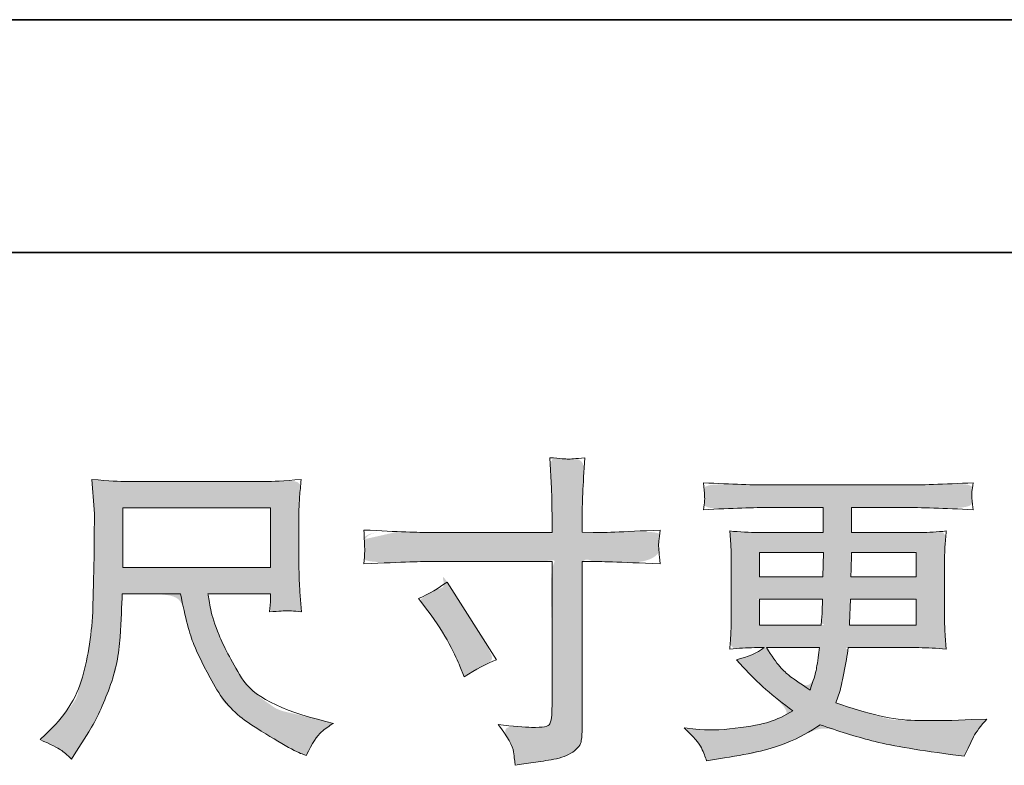
# Model space of a CAD drawing. Units: inches. Extents: x 7 to 4859, y -228 to 2991.
# Drawn here: x 1606 to 1918, y -228 to 8 of the extents above; entities that cross this region are included whole.
import ezdxf

# ---------------------------------------------------------------- set-up
doc = ezdxf.new("R2010")
doc.units = ezdxf.units.IN
doc.header["$MEASUREMENT"] = 0
doc.layers.add('图层 1', color=7, linetype='Continuous')

msp = doc.modelspace()

# ---------------------------------------------------------------- hatches: boundary and pattern name
at = {"layer": '图层 1'}
h = msp.add_hatch(color=7, dxfattribs=at)
h.dxf.hatch_style = 2
edge = h.paths.add_edge_path()
edge.add_spline(control_points=[(1725.76, -153.76), (1725.76, -153.76), (1725.76, -153.76), (1732.69, -154.02), (1735.78, -154.02), (1735.78, -154.02), (1774.61, -154.02), (1774.61, -154.02), (1774.61, -154.02), (1774.61, -149.69), (1774.61, -149.69), (1774.61, -145.65), (1774.54, -142.46), (1774.41, -140.11), (1774.41, -140.11), (1773.9, -130.32), (1773.9, -130.32), (1777.13, -130.59), (1779.08, -130.73), (1779.69, -130.76), (1780.29, -130.79), (1782.04, -130.66), (1784.96, -130.32), (1784.69, -134.69), (1784.49, -138.46), (1784.36, -141.62), (1784.22, -144.78), (1784.16, -147.47), (1784.16, -149.69), (1784.16, -149.69), (1784.16, -153.92), (1784.16, -153.92), (1784.16, -153.92), (1787.69, -154.02), (1787.69, -154.02), (1789.7, -154.09), (1796.76, -153.82), (1808.87, -153.22), (1808.66, -154.7), (1808.53, -155.84), (1808.46, -156.65), (1808.4, -157.42), (1808.36, -158.06), (1808.4, -158.53), (1808.43, -159.03), (1808.6, -160.78), (1808.87, -163.88), (1795.89, -163.4), (1788.76, -163.17), (1787.48, -163.17), (1787.48, -163.17), (1784.16, -163.17), (1784.16, -163.17), (1784.16, -163.17), (1784.16, -216.12), (1784.16, -216.12), (1784.16, -217.33), (1784.06, -218.57), (1783.89, -219.88), (1783.72, -221.19), (1782.81, -222.4), (1781.16, -223.51), (1779.48, -224.62), (1777.52, -225.4), (1775.21, -225.8), (1772.93, -226.2), (1770.74, -226.54), (1768.66, -226.84), (1766.57, -227.14), (1764.66, -227.45), (1762.91, -227.72), (1762.84, -226.71), (1762.67, -225.26), (1762.41, -223.41), (1762.14, -221.56), (1760.52, -218.71), (1757.56, -214.81), (1762.27, -215.41), (1765.8, -215.71), (1768.15, -215.71), (1771.72, -215.78), (1773.63, -215.41), (1773.94, -214.61), (1774.24, -213.8), (1774.44, -212.86), (1774.51, -211.81), (1774.58, -210.77), (1774.61, -209.33), (1774.61, -207.44), (1774.61, -207.44), (1774.61, -163.17), (1774.61, -163.17), (1774.61, -163.17), (1735.78, -163.17), (1735.78, -163.17), (1734.43, -163.17), (1727.51, -163.4), (1715, -163.88), (1715.14, -162.3), (1715.21, -161.19), (1715.24, -160.55), (1715.27, -159.91), (1715.27, -159.24), (1715.24, -158.6), (1715.21, -157.92), (1715.14, -156.14), (1715, -153.22), (1725.76, -153.76)], knot_values=[-1, 0, 0, 0, 0, 0, 1, 1, 1, 2, 2, 2, 3, 3, 3, 4, 4, 4, 5, 5, 5, 6, 6, 6, 7, 7, 7, 8, 8, 8, 9, 9, 9, 10, 10, 10, 11, 11, 11, 12, 12, 12, 13, 13, 13, 14, 14, 14, 15, 15, 15, 16, 16, 16, 17, 17, 17, 18, 18, 18, 19, 19, 19, 20, 20, 20, 21, 21, 21, 22, 22, 22, 23, 23, 23, 24, 24, 24, 25, 25, 25, 26, 26, 26, 27, 27, 27, 28, 28, 28, 29, 29, 29, 30, 30, 30, 31, 31, 31, 32, 32, 32, 33, 33, 33, 34, 34, 34, 35, 35, 35, 35], degree=3, periodic=0)
edge = h.paths.add_edge_path()
edge.add_spline(control_points=[(1735.24, -178.77), (1735.24, -178.77), (1735.24, -178.77), (1732.32, -174.94), (1732.32, -174.94), (1735.68, -173.39), (1738.7, -171.64), (1741.39, -169.69), (1741.39, -169.69), (1757.03, -194.3), (1757.03, -194.3), (1753.93, -195.51), (1750.5, -197.33), (1746.74, -199.75), (1746.74, -199.75), (1745.43, -196.32), (1745.43, -196.32), (1744.82, -194.84), (1743.68, -192.48), (1742, -189.26), (1740.32, -186.03), (1738.07, -182.53), (1735.24, -178.77), (1735.24, -178.77)], knot_values=[-1, 0, 0, 0, 0, 0, 1, 1, 1, 2, 2, 2, 3, 3, 3, 4, 4, 4, 5, 5, 5, 6, 6, 6, 7, 7, 7, 7], degree=3, periodic=0)
h = msp.add_hatch(color=7, dxfattribs=at)
h.dxf.hatch_style = 2
h.paths.add_polyline_path([(1638.62, -146.23), (1685.42, -146.23), (1685.42, -165.05), (1638.62, -165.05)])
edge = h.paths.add_edge_path()
edge.add_spline(control_points=[(1615.83, -221.13), (1615.83, -221.13), (1615.83, -221.13), (1617.98, -222.2), (1618.89, -222.81), (1619.8, -223.41), (1620.97, -224.39), (1622.39, -225.73), (1622.39, -225.73), (1623.19, -224.42), (1623.19, -224.42), (1623.19, -224.42), (1627.83, -217.16), (1627.83, -217.16), (1630.25, -213.13), (1632.44, -208.45), (1634.39, -203.14), (1636.34, -197.83), (1637.45, -192.48), (1637.75, -187.11), (1638.05, -181.73), (1638.29, -177.15), (1638.42, -173.39), (1638.42, -173.39), (1656.88, -173.39), (1656.88, -173.39), (1658.42, -180.99), (1659.84, -186.33), (1661.11, -189.46), (1662.39, -192.59), (1664.44, -196.75), (1667.3, -201.93), (1670.16, -207.11), (1673.72, -211.11), (1677.96, -213.93), (1682.19, -216.76), (1685.86, -219.04), (1688.97, -220.82), (1692.08, -222.61), (1694.23, -223.72), (1695.44, -224.12), (1695.44, -224.12), (1696.75, -224.62), (1696.75, -224.62), (1698.63, -220.72), (1700.21, -218.24), (1701.49, -217.19), (1702.77, -216.15), (1704.04, -215.24), (1705.32, -214.44), (1705.32, -214.44), (1702.9, -213.83), (1702.9, -213.83), (1688.48, -210.34), (1679.6, -205.73), (1676.24, -200.05), (1672.88, -194.37), (1670.49, -189.86), (1669.11, -186.5), (1667.74, -183.14), (1666.86, -180.42), (1666.46, -178.36), (1666.06, -176.31), (1665.75, -174.67), (1665.55, -173.39), (1665.55, -173.39), (1685.42, -173.39), (1685.42, -173.39), (1685.42, -173.39), (1685.42, -175.61), (1685.42, -175.61), (1685.42, -175.94), (1685.35, -176.48), (1685.25, -177.26), (1685.15, -178.03), (1685.12, -178.67), (1685.12, -179.14), (1688.21, -178.94), (1690.03, -178.8), (1690.5, -178.77), (1691, -178.73), (1692.58, -178.87), (1695.24, -179.14), (1695.24, -179.14), (1694.73, -172.78), (1694.73, -172.78), (1694.53, -170.43), (1694.43, -168.01), (1694.43, -165.59), (1694.43, -165.59), (1694.43, -146.7), (1694.43, -146.7), (1694.43, -145.59), (1694.5, -144.24), (1694.63, -142.63), (1694.77, -141.01), (1694.93, -139.2), (1695.14, -137.18), (1689.57, -137.65), (1685.86, -137.89), (1684.01, -137.89), (1684.01, -137.89), (1639.63, -137.89), (1639.63, -137.89), (1637.82, -137.89), (1634.22, -137.65), (1628.84, -137.18), (1628.84, -137.18), (1629.55, -146.7), (1629.55, -146.7), (1629.61, -147.64), (1629.61, -150.02), (1629.55, -153.86), (1629.55, -153.86), (1629.55, -162.16), (1629.55, -162.16), (1629.48, -162.5), (1629.41, -165.05), (1629.34, -169.83), (1629.34, -169.83), (1629.14, -177.62), (1629.14, -177.62), (1628.81, -185.83), (1627.7, -193.22), (1625.81, -199.85), (1623.93, -206.47), (1620.03, -212.52), (1614.12, -217.97), (1614.12, -217.97), (1612.4, -219.58), (1612.4, -219.58), (1615.83, -221.13)], knot_values=[-1, 0, 0, 0, 0, 0, 1, 1, 1, 2, 2, 2, 3, 3, 3, 4, 4, 4, 5, 5, 5, 6, 6, 6, 7, 7, 7, 8, 8, 8, 9, 9, 9, 10, 10, 10, 11, 11, 11, 12, 12, 12, 13, 13, 13, 14, 14, 14, 15, 15, 15, 16, 16, 16, 17, 17, 17, 18, 18, 18, 19, 19, 19, 20, 20, 20, 21, 21, 21, 22, 22, 22, 23, 23, 23, 24, 24, 24, 25, 25, 25, 26, 26, 26, 27, 27, 27, 28, 28, 28, 29, 29, 29, 30, 30, 30, 31, 31, 31, 32, 32, 32, 33, 33, 33, 34, 34, 34, 35, 35, 35, 36, 36, 36, 37, 37, 37, 38, 38, 38, 39, 39, 39, 40, 40, 40, 41, 41, 41, 42, 42, 42, 43, 43, 43, 43], degree=3, periodic=0)
h = msp.add_hatch(color=7, dxfattribs=at)
h.dxf.hatch_style = 2
h.paths.add_polyline_path([(1840.37, -160.35), (1860.64, -160.35), (1860.44, -168.01), (1840.37, -168.01)])
edge = h.paths.add_edge_path()
edge.add_spline(control_points=[(1819.49, -218.64), (1819.49, -218.64), (1819.49, -218.64), (1821.3, -220.76), (1821.98, -222.24), (1822.65, -223.72), (1823.19, -225.06), (1823.59, -226.27), (1823.59, -226.27), (1829.24, -225.36), (1829.24, -225.36), (1837.98, -224.02), (1844.47, -222.47), (1848.67, -220.76), (1852.87, -219.04), (1856.52, -217.09), (1859.61, -214.87), (1865.21, -216.89), (1870.66, -218.57), (1875.97, -219.95), (1881.28, -221.33), (1889.57, -222.77), (1900.81, -224.25), (1900.81, -224.25), (1905.25, -224.86), (1905.25, -224.86), (1905.25, -224.86), (1906.46, -222.34), (1906.46, -222.34), (1906.46, -222.34), (1908.17, -218.71), (1908.17, -218.71), (1909.05, -217.09), (1910.46, -215.21), (1912.41, -213.06), (1912.41, -213.06), (1907.57, -213.26), (1907.57, -213.26), (1902.26, -213.53), (1896.27, -213.6), (1889.6, -213.5), (1882.93, -213.39), (1874.59, -211.55), (1864.57, -207.92), (1864.57, -207.92), (1865.78, -204.39), (1865.78, -204.39), (1866.05, -203.51), (1866.49, -201.56), (1867.09, -198.54), (1867.7, -195.51), (1868.17, -192.82), (1868.5, -190.47), (1868.5, -190.47), (1890.81, -190.47), (1890.81, -190.47), (1893.57, -190.47), (1896.48, -190.64), (1899.5, -190.97), (1899.5, -190.97), (1899.2, -186.74), (1899.2, -186.74), (1899.06, -184.95), (1899, -183.41), (1899, -182.13), (1899, -182.13), (1899, -161.96), (1899, -161.96), (1899, -161.02), (1899.03, -159.84), (1899.13, -158.43), (1899.23, -157.02), (1899.37, -155.4), (1899.5, -153.52), (1896.68, -153.86), (1893.99, -154.02), (1891.43, -154.02), (1891.43, -154.02), (1869.55, -154.02), (1869.55, -154.02), (1869.55, -154.02), (1869.55, -146.09), (1869.55, -146.09), (1869.55, -146.09), (1885.89, -146.09), (1885.89, -146.09), (1891.47, -146.09), (1898.86, -146.33), (1908.07, -146.8), (1907.8, -144.41), (1907.64, -143), (1907.6, -142.63), (1907.57, -142.22), (1907.6, -141.69), (1907.67, -141.01), (1907.74, -140.34), (1907.87, -139.43), (1908.07, -138.26), (1898.73, -138.73), (1891.3, -138.96), (1885.78, -138.96), (1885.78, -138.96), (1843.9, -138.96), (1843.9, -138.96), (1838.72, -138.96), (1831.63, -138.73), (1822.62, -138.26), (1822.82, -140.07), (1822.92, -141.38), (1822.95, -142.22), (1822.99, -143.07), (1822.99, -143.74), (1822.95, -144.21), (1822.92, -144.68), (1822.82, -145.55), (1822.62, -146.8), (1831.69, -146.33), (1838.75, -146.09), (1843.8, -146.09), (1843.8, -146.09), (1860.54, -146.09), (1860.54, -146.09), (1860.54, -146.09), (1860.54, -154.02), (1860.54, -154.02), (1860.54, -154.02), (1840.03, -154.02), (1840.03, -154.02), (1837.14, -154.02), (1834.11, -153.86), (1830.95, -153.52), (1830.95, -153.52), (1831.26, -157.82), (1831.26, -157.82), (1831.32, -158.7), (1831.36, -160.08), (1831.36, -161.96), (1831.36, -161.96), (1831.36, -182.23), (1831.36, -182.23), (1831.36, -183.71), (1831.32, -185.05), (1831.26, -186.23), (1831.19, -187.44), (1831.09, -189.02), (1830.95, -190.97), (1833.71, -190.64), (1836.3, -190.47), (1838.72, -190.47), (1838.72, -190.47), (1841.85, -190.47), (1841.85, -190.47), (1839.56, -192.15), (1836.63, -193.43), (1833.07, -194.3), (1833.07, -194.3), (1835.19, -196.62), (1835.19, -196.62), (1839.56, -201.46), (1844.8, -206.07), (1850.92, -210.44), (1848.3, -212.05), (1845.85, -213.23), (1843.51, -213.97), (1841.19, -214.71), (1837.58, -215.38), (1832.67, -215.98), (1827.76, -216.59), (1823.59, -216.69), (1820.16, -216.29), (1820.16, -216.29), (1816.53, -215.88), (1816.53, -215.88), (1819.49, -218.64)], knot_values=[-1, 0, 0, 0, 0, 0, 1, 1, 1, 2, 2, 2, 3, 3, 3, 4, 4, 4, 5, 5, 5, 6, 6, 6, 7, 7, 7, 8, 8, 8, 9, 9, 9, 10, 10, 10, 11, 11, 11, 12, 12, 12, 13, 13, 13, 14, 14, 14, 15, 15, 15, 16, 16, 16, 17, 17, 17, 18, 18, 18, 19, 19, 19, 20, 20, 20, 21, 21, 21, 22, 22, 22, 23, 23, 23, 24, 24, 24, 25, 25, 25, 26, 26, 26, 27, 27, 27, 28, 28, 28, 29, 29, 29, 30, 30, 30, 31, 31, 31, 32, 32, 32, 33, 33, 33, 34, 34, 34, 35, 35, 35, 36, 36, 36, 37, 37, 37, 38, 38, 38, 39, 39, 39, 40, 40, 40, 41, 41, 41, 42, 42, 42, 43, 43, 43, 44, 44, 44, 45, 45, 45, 46, 46, 46, 47, 47, 47, 48, 48, 48, 49, 49, 49, 50, 50, 50, 51, 51, 51, 52, 52, 52, 53, 53, 53, 54, 54, 54, 55, 55, 55, 56, 56, 56, 57, 57, 57, 57], degree=3, periodic=0)
edge = h.paths.add_edge_path()
edge.add_spline(control_points=[(1840.37, -183.34), (1840.37, -183.34), (1840.37, -183.34), (1840.37, -175.14), (1840.37, -175.14), (1840.37, -175.14), (1860.34, -175.14), (1860.34, -175.14), (1860.34, -175.14), (1860.23, -179.27), (1860.23, -179.27), (1860.17, -179.74), (1860.07, -181.09), (1859.93, -183.34), (1859.93, -183.34), (1840.37, -183.34), (1840.37, -183.34), (1840.37, -183.34)], knot_values=[-1, 0, 0, 0, 0, 0, 1, 1, 1, 2, 2, 2, 3, 3, 3, 4, 4, 4, 5, 5, 5, 5], degree=3, periodic=0)
edge = h.paths.add_edge_path()
edge.add_spline(control_points=[(1842.55, -190.47), (1842.55, -190.47), (1842.55, -190.47), (1859.39, -190.47), (1859.39, -190.47), (1859.39, -190.47), (1859.09, -192.69), (1859.09, -192.69), (1858.69, -195.44), (1858.39, -197.22), (1858.22, -198.03), (1858.05, -198.84), (1857.44, -200.79), (1856.37, -203.88), (1852.81, -201.53), (1850.62, -200.01), (1849.81, -199.38), (1849.01, -198.74), (1848, -197.76), (1846.82, -196.45), (1845.64, -195.14), (1844.23, -193.16), (1842.55, -190.47), (1842.55, -190.47)], knot_values=[-1, 0, 0, 0, 0, 0, 1, 1, 1, 2, 2, 2, 3, 3, 3, 4, 4, 4, 5, 5, 5, 6, 6, 6, 7, 7, 7, 7], degree=3, periodic=0)
edge = h.paths.add_edge_path()
edge.add_spline(control_points=[(1889.99, -183.34), (1889.99, -183.34), (1889.99, -183.34), (1868.91, -183.34), (1868.91, -183.34), (1868.91, -183.34), (1869.01, -179.68), (1869.01, -179.68), (1869.01, -179.14), (1869.08, -177.62), (1869.21, -175.14), (1869.21, -175.14), (1889.99, -175.14), (1889.99, -175.14), (1889.99, -175.14), (1889.99, -183.34), (1889.99, -183.34), (1889.99, -183.34)], knot_values=[-1, 0, 0, 0, 0, 0, 1, 1, 1, 2, 2, 2, 3, 3, 3, 4, 4, 4, 5, 5, 5, 5], degree=3, periodic=0)
edge = h.paths.add_edge_path()
edge.add_spline(control_points=[(1889.99, -168.01), (1889.99, -168.01), (1889.99, -168.01), (1869.31, -168.01), (1869.31, -168.01), (1869.31, -168.01), (1869.41, -165.52), (1869.41, -165.52), (1869.41, -164.75), (1869.45, -163.03), (1869.51, -160.35), (1869.51, -160.35), (1889.99, -160.35), (1889.99, -160.35), (1889.99, -160.35), (1889.99, -168.01), (1889.99, -168.01), (1889.99, -168.01)], knot_values=[-1, 0, 0, 0, 0, 0, 1, 1, 1, 2, 2, 2, 3, 3, 3, 4, 4, 4, 5, 5, 5, 5], degree=3, periodic=0)

# ---------------------------------------------------------------- linework, layer by layer
at = {"layer": '图层 1', "color": 7, "lineweight": 35}
for p, q in [((250.98, 8.36), (3297.6, 8.36)), ((4300.17, -65.37), (6.5, -65.37))]:
    msp.add_line(p, q, dxfattribs=at)
at = {"layer": '图层 1', "color": 7, "lineweight": 0}
for p, q in [((1638.62, -146.23), (1685.42, -146.23)), ((1638.62, -165.05), (1638.62, -146.23)), ((1685.42, -146.23), (1685.42, -165.05)), ((1840.37, -160.35), (1860.64, -160.35)), ((1840.37, -168.01), (1840.37, -160.35)), ((1860.64, -160.35), (1860.44, -168.01)), ((1685.42, -165.05), (1638.62, -165.05)), ((1860.44, -168.01), (1840.37, -168.01))]:
    msp.add_line(p, q, dxfattribs=at)
for points in [[(1774.41, -140.11), (1774.41, -140.11), (1773.9, -130.32), (1773.9, -130.32)], [(1773.9, -130.32), (1777.13, -130.59), (1779.08, -130.73), (1779.69, -130.76)], [(1779.69, -130.76), (1780.29, -130.79), (1782.04, -130.66), (1784.96, -130.32)], [(1639.63, -137.89), (1637.82, -137.89), (1634.22, -137.65), (1628.84, -137.18)], [(1628.84, -137.18), (1628.84, -137.18), (1629.55, -146.7), (1629.55, -146.7)], [(1695.14, -137.18), (1689.57, -137.65), (1685.86, -137.89), (1684.01, -137.89)], [(1684.01, -137.89), (1684.01, -137.89), (1639.63, -137.89), (1639.63, -137.89)], [(1774.61, -149.69), (1774.61, -145.65), (1774.54, -142.46), (1774.41, -140.11)], [(1843.9, -138.96), (1838.72, -138.96), (1831.63, -138.73), (1822.62, -138.26)], [(1885.78, -138.96), (1885.78, -138.96), (1843.9, -138.96), (1843.9, -138.96)], [(1908.07, -138.26), (1898.73, -138.73), (1891.3, -138.96), (1885.78, -138.96)], [(1908.07, -146.8), (1907.8, -144.41), (1907.64, -143), (1907.6, -142.63)], [(1822.62, -146.8), (1831.69, -146.33), (1838.75, -146.09), (1843.8, -146.09)], [(1843.8, -146.09), (1843.8, -146.09), (1860.54, -146.09), (1860.54, -146.09)], [(1860.54, -146.09), (1860.54, -146.09), (1860.54, -154.02), (1860.54, -154.02)], [(1869.55, -154.02), (1869.55, -154.02), (1869.55, -146.09), (1869.55, -146.09)], [(1869.55, -146.09), (1869.55, -146.09), (1885.89, -146.09), (1885.89, -146.09)], [(1885.89, -146.09), (1891.47, -146.09), (1898.86, -146.33), (1908.07, -146.8)], [(1629.55, -146.7), (1629.61, -147.64), (1629.61, -150.02), (1629.55, -153.86)], [(1694.43, -165.59), (1694.43, -165.59), (1694.43, -146.7), (1694.43, -146.7)], [(1774.61, -154.02), (1774.61, -154.02), (1774.61, -149.69), (1774.61, -149.69)], [(1784.16, -149.69), (1784.16, -149.69), (1784.16, -153.92), (1784.16, -153.92)], [(1629.55, -153.86), (1629.55, -153.86), (1629.55, -162.16), (1629.55, -162.16)], [(1715.24, -158.6), (1715.21, -157.92), (1715.14, -156.14), (1715, -153.22)], [(1715, -153.22), (1725.76, -153.76), (1732.69, -154.02), (1735.78, -154.02)], [(1735.78, -154.02), (1735.78, -154.02), (1774.61, -154.02), (1774.61, -154.02)], [(1784.16, -153.92), (1784.16, -153.92), (1787.69, -154.02), (1787.69, -154.02)], [(1787.69, -154.02), (1789.7, -154.09), (1796.76, -153.82), (1808.87, -153.22)], [(1808.87, -153.22), (1808.66, -154.7), (1808.53, -155.84), (1808.46, -156.65)], [(1840.03, -154.02), (1837.14, -154.02), (1834.11, -153.86), (1830.95, -153.52)], [(1830.95, -153.52), (1830.95, -153.52), (1831.26, -157.82), (1831.26, -157.82)], [(1860.54, -154.02), (1860.54, -154.02), (1840.03, -154.02), (1840.03, -154.02)], [(1891.43, -154.02), (1891.43, -154.02), (1869.55, -154.02), (1869.55, -154.02)], [(1899.5, -153.52), (1896.68, -153.86), (1893.99, -154.02), (1891.43, -154.02)], [(1808.46, -156.65), (1808.4, -157.42), (1808.36, -158.06), (1808.4, -158.53)], [(1808.4, -158.53), (1808.43, -159.03), (1808.6, -160.78), (1808.87, -163.88)], [(1831.26, -157.82), (1831.32, -158.7), (1831.36, -160.08), (1831.36, -161.96)], [(1629.55, -162.16), (1629.48, -162.5), (1629.41, -165.05), (1629.34, -169.83)], [(1831.36, -161.96), (1831.36, -161.96), (1831.36, -182.23), (1831.36, -182.23)], [(1869.41, -165.52), (1869.41, -164.75), (1869.45, -163.03), (1869.51, -160.35)], [(1869.51, -160.35), (1869.51, -160.35), (1889.99, -160.35), (1889.99, -160.35)], [(1889.99, -160.35), (1889.99, -160.35), (1889.99, -168.01), (1889.99, -168.01)], [(1899, -182.13), (1899, -182.13), (1899, -161.96), (1899, -161.96)], [(1735.78, -163.17), (1734.43, -163.17), (1727.51, -163.4), (1715, -163.88)], [(1774.61, -163.17), (1774.61, -163.17), (1735.78, -163.17), (1735.78, -163.17)], [(1774.61, -207.44), (1774.61, -207.44), (1774.61, -163.17), (1774.61, -163.17)], [(1787.48, -163.17), (1787.48, -163.17), (1784.16, -163.17), (1784.16, -163.17)], [(1784.16, -163.17), (1784.16, -163.17), (1784.16, -216.12), (1784.16, -216.12)], [(1808.87, -163.88), (1795.89, -163.4), (1788.76, -163.17), (1787.48, -163.17)], [(1694.73, -172.78), (1694.53, -170.43), (1694.43, -168.01), (1694.43, -165.59)], [(1869.31, -168.01), (1869.31, -168.01), (1869.41, -165.52), (1869.41, -165.52)], [(1889.99, -168.01), (1889.99, -168.01), (1869.31, -168.01), (1869.31, -168.01)], [(1629.34, -169.83), (1629.34, -169.83), (1629.14, -177.62), (1629.14, -177.62)], [(1732.32, -174.94), (1735.68, -173.39), (1738.7, -171.64), (1741.39, -169.69)], [(1741.39, -169.69), (1741.39, -169.69), (1757.03, -194.3), (1757.03, -194.3)], [(1638.42, -173.39), (1638.42, -173.39), (1656.88, -173.39), (1656.88, -173.39)], [(1665.55, -173.39), (1665.55, -173.39), (1685.42, -173.39), (1685.42, -173.39)], [(1685.42, -173.39), (1685.42, -173.39), (1685.42, -175.61), (1685.42, -175.61)], [(1695.24, -179.14), (1695.24, -179.14), (1694.73, -172.78), (1694.73, -172.78)], [(1735.24, -178.77), (1735.24, -178.77), (1732.32, -174.94), (1732.32, -174.94)], [(1840.37, -175.14), (1840.37, -175.14), (1860.34, -175.14), (1860.34, -175.14)], [(1840.37, -183.34), (1840.37, -183.34), (1840.37, -175.14), (1840.37, -175.14)], [(1860.34, -175.14), (1860.34, -175.14), (1860.23, -179.27), (1860.23, -179.27)], [(1869.01, -179.68), (1869.01, -179.14), (1869.08, -177.62), (1869.21, -175.14)], [(1869.21, -175.14), (1869.21, -175.14), (1889.99, -175.14), (1889.99, -175.14)], [(1889.99, -175.14), (1889.99, -175.14), (1889.99, -183.34), (1889.99, -183.34)], [(1685.12, -179.14), (1688.21, -178.94), (1690.03, -178.8), (1690.5, -178.77)], [(1690.5, -178.77), (1691, -178.73), (1692.58, -178.87), (1695.24, -179.14)], [(1860.23, -179.27), (1860.17, -179.74), (1860.07, -181.09), (1859.93, -183.34)], [(1868.91, -183.34), (1868.91, -183.34), (1869.01, -179.68), (1869.01, -179.68)], [(1831.36, -182.23), (1831.36, -183.71), (1831.32, -185.05), (1831.26, -186.23)], [(1859.93, -183.34), (1859.93, -183.34), (1840.37, -183.34), (1840.37, -183.34)], [(1889.99, -183.34), (1889.99, -183.34), (1868.91, -183.34), (1868.91, -183.34)], [(1899.2, -186.74), (1899.06, -184.95), (1899, -183.41), (1899, -182.13)], [(1831.26, -186.23), (1831.19, -187.44), (1831.09, -189.02), (1830.95, -190.97)], [(1899.5, -190.97), (1899.5, -190.97), (1899.2, -186.74), (1899.2, -186.74)], [(1830.95, -190.97), (1833.71, -190.64), (1836.3, -190.47), (1838.72, -190.47)], [(1841.85, -190.47), (1839.56, -192.15), (1836.63, -193.43), (1833.07, -194.3)], [(1838.72, -190.47), (1838.72, -190.47), (1841.85, -190.47), (1841.85, -190.47)], [(1842.55, -190.47), (1842.55, -190.47), (1859.39, -190.47), (1859.39, -190.47)], [(1859.39, -190.47), (1859.39, -190.47), (1859.09, -192.69), (1859.09, -192.69)], [(1868.5, -190.47), (1868.5, -190.47), (1890.81, -190.47), (1890.81, -190.47)], [(1890.81, -190.47), (1893.57, -190.47), (1896.48, -190.64), (1899.5, -190.97)], [(1746.74, -199.75), (1746.74, -199.75), (1745.43, -196.32), (1745.43, -196.32)], [(1757.03, -194.3), (1753.93, -195.51), (1750.5, -197.33), (1746.74, -199.75)], [(1833.07, -194.3), (1833.07, -194.3), (1835.19, -196.62), (1835.19, -196.62)], [(1835.19, -196.62), (1839.56, -201.46), (1844.8, -206.07), (1850.92, -210.44)], [(1864.57, -207.92), (1864.57, -207.92), (1865.78, -204.39), (1865.78, -204.39)], [(1850.92, -210.44), (1848.3, -212.05), (1845.85, -213.23), (1843.51, -213.97)], [(1705.32, -214.44), (1705.32, -214.44), (1702.9, -213.83), (1702.9, -213.83)], [(1757.56, -214.81), (1762.27, -215.41), (1765.8, -215.71), (1768.15, -215.71)], [(1912.41, -213.06), (1912.41, -213.06), (1907.57, -213.26), (1907.57, -213.26)], [(1908.17, -218.71), (1909.05, -217.09), (1910.46, -215.21), (1912.41, -213.06)], [(1614.12, -217.97), (1614.12, -217.97), (1612.4, -219.58), (1612.4, -219.58)], [(1623.19, -224.42), (1623.19, -224.42), (1627.83, -217.16), (1627.83, -217.16)], [(1820.16, -216.29), (1820.16, -216.29), (1816.53, -215.88), (1816.53, -215.88)], [(1816.53, -215.88), (1819.49, -218.64), (1821.3, -220.76), (1821.98, -222.24)], [(1612.4, -219.58), (1615.83, -221.13), (1617.98, -222.2), (1618.89, -222.81)], [(1906.46, -222.34), (1906.46, -222.34), (1908.17, -218.71), (1908.17, -218.71)], [(1618.89, -222.81), (1619.8, -223.41), (1620.97, -224.39), (1622.39, -225.73)], [(1622.39, -225.73), (1622.39, -225.73), (1623.19, -224.42), (1623.19, -224.42)], [(1695.44, -224.12), (1695.44, -224.12), (1696.75, -224.62), (1696.75, -224.62)], [(1781.16, -223.51), (1779.48, -224.62), (1777.52, -225.4), (1775.21, -225.8)], [(1821.98, -222.24), (1822.65, -223.72), (1823.19, -225.06), (1823.59, -226.27)], [(1900.81, -224.25), (1900.81, -224.25), (1905.25, -224.86), (1905.25, -224.86)], [(1905.25, -224.86), (1905.25, -224.86), (1906.46, -222.34), (1906.46, -222.34)], [(1823.59, -226.27), (1823.59, -226.27), (1829.24, -225.36), (1829.24, -225.36)]]:
    msp.add_open_spline(points, degree=3, dxfattribs=at)
for points, knots in [([(1784.96, -130.32), (1784.69, -134.69), (1784.49, -138.46), (1784.36, -141.62), (1784.22, -144.78), (1784.16, -147.47), (1784.16, -149.69)], [6, 6, 6, 6, 7, 7, 7, 8, 8, 8, 8]), ([(1694.43, -146.7), (1694.43, -145.59), (1694.5, -144.24), (1694.63, -142.63), (1694.77, -141.01), (1694.93, -139.2), (1695.14, -137.18)], [29, 29, 29, 29, 30, 30, 30, 31, 31, 31, 31]), ([(1822.62, -138.26), (1822.82, -140.07), (1822.92, -141.38), (1822.95, -142.22), (1822.99, -143.07), (1822.99, -143.74), (1822.95, -144.21), (1822.92, -144.68), (1822.82, -145.55), (1822.62, -146.8)], [34, 34, 34, 34, 35, 35, 35, 36, 36, 36, 37, 37, 37, 37]), ([(1907.6, -142.63), (1907.57, -142.22), (1907.6, -141.69), (1907.67, -141.01), (1907.74, -140.34), (1907.87, -139.43), (1908.07, -138.26)], [29, 29, 29, 29, 30, 30, 30, 31, 31, 31, 31]), ([(1899, -161.96), (1899, -161.02), (1899.03, -159.84), (1899.13, -158.43), (1899.23, -157.02), (1899.37, -155.4), (1899.5, -153.52)], [21, 21, 21, 21, 22, 22, 22, 23, 23, 23, 23]), ([(1715, -163.88), (1715.14, -162.3), (1715.21, -161.19), (1715.24, -160.55), (1715.27, -159.91), (1715.27, -159.24), (1715.24, -158.6)], [31, 31, 31, 31, 32, 32, 32, 33, 33, 33, 33]), ([(1627.83, -217.16), (1630.25, -213.13), (1632.44, -208.45), (1634.39, -203.14), (1636.34, -197.83), (1637.45, -192.48), (1637.75, -187.11), (1638.05, -181.73), (1638.29, -177.15), (1638.42, -173.39)], [3, 3, 3, 3, 4, 4, 4, 5, 5, 5, 6, 6, 6, 6]), ([(1656.88, -173.39), (1658.42, -180.99), (1659.84, -186.33), (1661.11, -189.46), (1662.39, -192.59), (1664.44, -196.75), (1667.3, -201.93), (1670.16, -207.11), (1673.72, -211.11), (1677.96, -213.93), (1682.19, -216.76), (1685.86, -219.04), (1688.97, -220.82), (1692.08, -222.61), (1694.23, -223.72), (1695.44, -224.12)], [7, 7, 7, 7, 8, 8, 8, 9, 9, 9, 10, 10, 10, 11, 11, 11, 12, 12, 12, 12]), ([(1702.9, -213.83), (1688.48, -210.34), (1679.6, -205.73), (1676.24, -200.05), (1672.88, -194.37), (1670.49, -189.86), (1669.11, -186.5), (1667.74, -183.14), (1666.86, -180.42), (1666.46, -178.36), (1666.06, -176.31), (1665.75, -174.67), (1665.55, -173.39)], [16, 16, 16, 16, 17, 17, 17, 18, 18, 18, 19, 19, 19, 20, 20, 20, 20]), ([(1629.14, -177.62), (1628.81, -185.83), (1627.7, -193.22), (1625.81, -199.85), (1623.93, -206.47), (1620.03, -212.52), (1614.12, -217.97)], [39, 39, 39, 39, 40, 40, 40, 41, 41, 41, 41]), ([(1685.42, -175.61), (1685.42, -175.94), (1685.35, -176.48), (1685.25, -177.26), (1685.15, -178.03), (1685.12, -178.67), (1685.12, -179.14)], [22, 22, 22, 22, 23, 23, 23, 24, 24, 24, 24]), ([(1745.43, -196.32), (1744.82, -194.84), (1743.68, -192.48), (1742, -189.26), (1740.32, -186.03), (1738.07, -182.53), (1735.24, -178.77)], [4, 4, 4, 4, 5, 5, 5, 6, 6, 6, 6]), ([(1856.37, -203.88), (1852.81, -201.53), (1850.62, -200.01), (1849.81, -199.38), (1849.01, -198.74), (1848, -197.76), (1846.82, -196.45), (1845.64, -195.14), (1844.23, -193.16), (1842.55, -190.47)], [3, 3, 3, 3, 4, 4, 4, 5, 5, 5, 6, 6, 6, 6]), ([(1859.09, -192.69), (1858.69, -195.44), (1858.39, -197.22), (1858.22, -198.03), (1858.05, -198.84), (1857.44, -200.79), (1856.37, -203.88)], [1, 1, 1, 1, 2, 2, 2, 3, 3, 3, 3]), ([(1865.78, -204.39), (1866.05, -203.51), (1866.49, -201.56), (1867.09, -198.54), (1867.7, -195.51), (1868.17, -192.82), (1868.5, -190.47)], [14, 14, 14, 14, 15, 15, 15, 16, 16, 16, 16]), ([(1768.15, -215.71), (1771.72, -215.78), (1773.63, -215.41), (1773.94, -214.61), (1774.24, -213.8), (1774.44, -212.86), (1774.51, -211.81), (1774.58, -210.77), (1774.61, -209.33), (1774.61, -207.44)], [25, 25, 25, 25, 26, 26, 26, 27, 27, 27, 28, 28, 28, 28]), ([(1907.57, -213.26), (1902.26, -213.53), (1896.27, -213.6), (1889.6, -213.5), (1882.93, -213.39), (1874.59, -211.55), (1864.57, -207.92)], [11, 11, 11, 11, 12, 12, 12, 13, 13, 13, 13]), ([(1696.75, -224.62), (1698.63, -220.72), (1700.21, -218.24), (1701.49, -217.19), (1702.77, -216.15), (1704.04, -215.24), (1705.32, -214.44)], [13, 13, 13, 13, 14, 14, 14, 15, 15, 15, 15]), ([(1762.91, -227.72), (1762.84, -226.71), (1762.67, -225.26), (1762.41, -223.41), (1762.14, -221.56), (1760.52, -218.71), (1757.56, -214.81)], [22, 22, 22, 22, 23, 23, 23, 24, 24, 24, 24]), ([(1843.51, -213.97), (1841.19, -214.71), (1837.58, -215.38), (1832.67, -215.98), (1827.76, -216.59), (1823.59, -216.69), (1820.16, -216.29)], [53, 53, 53, 53, 54, 54, 54, 55, 55, 55, 55]), ([(1829.24, -225.36), (1837.98, -224.02), (1844.47, -222.47), (1848.67, -220.76), (1852.87, -219.04), (1856.52, -217.09), (1859.61, -214.87)], [2, 2, 2, 2, 3, 3, 3, 4, 4, 4, 4]), ([(1859.61, -214.87), (1865.21, -216.89), (1870.66, -218.57), (1875.97, -219.95), (1881.28, -221.33), (1889.57, -222.77), (1900.81, -224.25)], [4, 4, 4, 4, 5, 5, 5, 6, 6, 6, 6]), ([(1784.16, -216.12), (1784.16, -217.33), (1784.06, -218.57), (1783.89, -219.88), (1783.72, -221.19), (1782.81, -222.4), (1781.16, -223.51)], [17, 17, 17, 17, 18, 18, 18, 19, 19, 19, 19]), ([(1775.21, -225.8), (1772.93, -226.2), (1770.74, -226.54), (1768.66, -226.84), (1766.57, -227.14), (1764.66, -227.45), (1762.91, -227.72)], [20, 20, 20, 20, 21, 21, 21, 22, 22, 22, 22])]:
    msp.add_open_spline(points, degree=3, knots=knots, dxfattribs=at)

doc.saveas('drawing.dxf')
